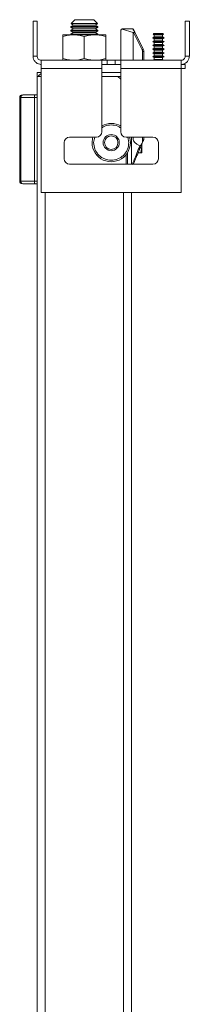
# Model space of a CAD drawing. Units: millimetres. Extents: x 24898 to 27249, y 5864 to 8485.
# Drawn here: x 25365 to 25428, y 6693 to 7058 of the extents above; entities that cross this region are included whole.
import ezdxf

# ---------------------------------------------------------------- set-up
doc = ezdxf.new("R2010")
doc.units = ezdxf.units.MM

msp = doc.modelspace()

# ---------------------------------------------------------------- linework, layer by layer
at = {"color": 7, "linetype": 'Continuous', "lineweight": 15}
for p, q in [((25370.5, 7057.48), (25372, 7057.48)), ((25370.5, 7044.48), (25370.5, 7057.48)), ((25372, 7057.48), (25372, 7044.48)), ((25385.33, 7056.06), (25384.5, 7055.48)), ((25384.5, 7055.48), (25384.5, 7055.24)), ((25394.5, 7055.48), (25384.5, 7055.48)), ((25384.5, 7055.24), (25385.33, 7054.66)), ((25394.5, 7055.24), (25384.5, 7055.24)), ((25386, 7058.04), (25384.56, 7056.6)), ((25384.56, 7056.6), (25385.33, 7056.06)), ((25394.44, 7056.6), (25384.56, 7056.6)), ((25393.67, 7056.06), (25385.33, 7056.06)), ((25393, 7058.04), (25386, 7058.04)), ((25394.44, 7056.6), (25393, 7058.04)), ((25393.67, 7056.06), (25394.44, 7056.6)), ((25394.5, 7055.48), (25393.67, 7056.06)), ((25393.67, 7054.66), (25394.5, 7055.24)), ((25394.5, 7055.24), (25394.5, 7055.48)), ((25427, 7044.48), (25427, 7057.48)), ((25428.5, 7057.48), (25427, 7057.48)), ((25428.5, 7057.48), (25428.5, 7044.48)), ((25381.5, 7052.48), (25385.5, 7052.48)), ((25381.5, 7051.76), (25381.5, 7043.69)), ((25385.33, 7054.66), (25384.5, 7054.08)), ((25384.5, 7054.08), (25384.5, 7053.84)), ((25394.5, 7054.08), (25384.5, 7054.08)), ((25384.5, 7053.84), (25385.33, 7053.26)), ((25394.5, 7053.84), (25384.5, 7053.84)), ((25385.33, 7053.26), (25384.5, 7052.68)), ((25384.5, 7052.68), (25384.5, 7052.48)), ((25394.5, 7052.68), (25384.5, 7052.68)), ((25393.67, 7054.66), (25385.33, 7054.66)), ((25393.67, 7053.26), (25385.33, 7053.26)), ((25385.5, 7052.48), (25393.5, 7052.48)), ((25389.5, 7051.76), (25389.5, 7043.69)), ((25393.5, 7052.48), (25397.5, 7052.48)), ((25394.5, 7054.08), (25393.67, 7054.66)), ((25393.67, 7053.26), (25394.5, 7053.84)), ((25394.5, 7052.68), (25393.67, 7053.26)), ((25394.5, 7053.84), (25394.5, 7054.08)), ((25394.5, 7052.48), (25394.5, 7052.68)), ((25397.5, 7043.69), (25397.5, 7051.76)), ((25403.1, 7042.98), (25403.1, 7054.09)), ((25403.6, 7054.68), (25403.6, 7054.52)), ((25407.6, 7054.68), (25403.6, 7054.68)), ((25403.6, 7054.52), (25407.6, 7053.24)), ((25407.6, 7054.17), (25407.6, 7054.68)), ((25407.6, 7053.24), (25407.81, 7053.25)), ((25407.6, 7053.24), (25407.6, 7042.98)), ((25407.65, 7054.57), (25407.85, 7054.17)), ((25407.81, 7053.25), (25411, 7046.88)), ((25408.22, 7053.43), (25407.93, 7054.01)), ((25411.39, 7047.1), (25408.22, 7053.43)), ((25415.45, 7051.64), (25414.9, 7051.32)), ((25415.3, 7052.95), (25415.1, 7052.6)), ((25415.1, 7052.6), (25415.45, 7052.4)), ((25418.89, 7052.6), (25415.1, 7052.6)), ((25415.35, 7052.98), (25415.3, 7052.95)), ((25417, 7052.95), (25415.3, 7052.95)), ((25417, 7052.98), (25415.35, 7052.98)), ((25415.45, 7052.4), (25415.45, 7051.64)), ((25417, 7052.4), (25415.45, 7052.4)), ((25417, 7051.64), (25415.45, 7051.64)), ((25418.65, 7052.98), (25417, 7052.98)), ((25418.69, 7052.95), (25417, 7052.95)), ((25418.55, 7052.4), (25417, 7052.4)), ((25418.55, 7051.64), (25417, 7051.64)), ((25418.55, 7052.4), (25418.89, 7052.6)), ((25418.55, 7051.64), (25418.55, 7052.4)), ((25419.1, 7051.32), (25418.55, 7051.64)), ((25418.69, 7052.95), (25418.65, 7052.98)), ((25418.89, 7052.6), (25418.69, 7052.95)), ((25414.9, 7051.32), (25415.45, 7051)), ((25419.1, 7051.32), (25414.9, 7051.32)), ((25415.45, 7050.24), (25414.9, 7049.92)), ((25414.9, 7049.92), (25415.45, 7049.6)), ((25419.1, 7049.92), (25414.9, 7049.92)), ((25415.45, 7048.84), (25414.9, 7048.52)), ((25414.9, 7048.52), (25415.45, 7048.2)), ((25419.1, 7048.52), (25414.9, 7048.52)), ((25415.45, 7051), (25415.45, 7050.24)), ((25417, 7051), (25415.45, 7051)), ((25417, 7050.24), (25415.45, 7050.24)), ((25415.45, 7049.6), (25415.45, 7048.84)), ((25417, 7049.6), (25415.45, 7049.6)), ((25417, 7048.84), (25415.45, 7048.84)), ((25415.45, 7048.2), (25415.45, 7047.44)), ((25417, 7048.2), (25415.45, 7048.2)), ((25418.55, 7051), (25417, 7051)), ((25418.55, 7050.24), (25417, 7050.24)), ((25418.55, 7049.6), (25417, 7049.6)), ((25418.55, 7048.84), (25417, 7048.84)), ((25418.55, 7048.2), (25417, 7048.2)), ((25418.55, 7051), (25419.1, 7051.32)), ((25418.55, 7050.24), (25418.55, 7051)), ((25419.1, 7049.92), (25418.55, 7050.24)), ((25418.55, 7049.6), (25419.1, 7049.92)), ((25418.55, 7048.84), (25418.55, 7049.6)), ((25419.1, 7048.52), (25418.55, 7048.84)), ((25418.55, 7048.2), (25419.1, 7048.52)), ((25418.55, 7047.44), (25418.55, 7048.2)), ((25372, 7044.48), (25370.5, 7044.48)), ((25411.16, 7046.21), (25411.6, 7046.21)), ((25411.6, 7042.98), (25411.6, 7046.21)), ((25415.45, 7047.44), (25414.9, 7047.12)), ((25414.9, 7047.12), (25415.45, 7046.8)), ((25419.1, 7047.12), (25414.9, 7047.12)), ((25415.45, 7046.04), (25414.9, 7045.72)), ((25414.9, 7045.72), (25415.45, 7045.4)), ((25419.1, 7045.72), (25414.9, 7045.72)), ((25415.45, 7044.64), (25414.9, 7044.32)), ((25414.9, 7044.32), (25415.45, 7044)), ((25419.1, 7044.32), (25414.9, 7044.32)), ((25417, 7047.44), (25415.45, 7047.44)), ((25415.45, 7046.8), (25415.45, 7046.04)), ((25417, 7046.8), (25415.45, 7046.8)), ((25417, 7046.04), (25415.45, 7046.04)), ((25415.45, 7045.4), (25415.45, 7044.64)), ((25417, 7045.4), (25415.45, 7045.4)), ((25417, 7044.64), (25415.45, 7044.64)), ((25418.55, 7047.44), (25417, 7047.44)), ((25418.55, 7046.8), (25417, 7046.8)), ((25418.55, 7046.04), (25417, 7046.04)), ((25418.55, 7045.4), (25417, 7045.4)), ((25418.55, 7044.64), (25417, 7044.64)), ((25419.1, 7047.12), (25418.55, 7047.44)), ((25418.55, 7046.8), (25419.1, 7047.12)), ((25418.55, 7046.04), (25418.55, 7046.8)), ((25419.1, 7045.72), (25418.55, 7046.04)), ((25418.55, 7045.4), (25419.1, 7045.72)), ((25418.55, 7044.64), (25418.55, 7045.4)), ((25419.1, 7044.32), (25418.55, 7044.64)), ((25418.55, 7044), (25419.1, 7044.32)), ((25428.5, 7044.48), (25427, 7044.48)), ((25396, 7042.98), (25373.5, 7042.98)), ((25373.5, 7042.98), (25373.5, 7039.98)), ((25396, 7039.98), (25396, 7042.98)), ((25398, 7042.98), (25396, 7042.98)), ((25398, 7041.48), (25396, 7041.48)), ((25398, 7042.98), (25398, 7041.48)), ((25401, 7042.98), (25398, 7042.98)), ((25401, 7041.48), (25398, 7041.48)), ((25401, 7042.98), (25401, 7041.48)), ((25403, 7042.98), (25401, 7042.98)), ((25403, 7041.48), (25401, 7041.48)), ((25403, 7039.98), (25403, 7042.98)), ((25425.5, 7042.98), (25403, 7042.98)), ((25415.45, 7043.24), (25415, 7042.98)), ((25415.45, 7044), (25415.45, 7043.24)), ((25417, 7044), (25415.45, 7044)), ((25417, 7043.24), (25415.45, 7043.24)), ((25418.55, 7044), (25417, 7044)), ((25418.55, 7043.24), (25417, 7043.24)), ((25418.55, 7043.24), (25418.55, 7044)), ((25418.99, 7042.98), (25418.55, 7043.24)), ((25425.5, 7039.98), (25425.5, 7042.98)), ((25427, 7041.48), (25425.5, 7041.48)), ((25427, 7039.98), (25427, 7041.48)), ((25372, 7038.48), (25372, 7036.98)), ((25373.5, 7038.48), (25372, 7038.48)), ((25372, 7036.98), (25372, 6293.98)), ((25373.5, 7036.98), (25372, 7036.98)), ((25373.5, 6993.98), (25373.5, 7039.98)), ((25373.5, 7039.98), (25396, 7039.98)), ((25396, 7039.98), (25396, 7016.48)), ((25403, 7038.48), (25396, 7038.48)), ((25396, 7036.98), (25402, 7036.98)), ((25403, 7035.98), (25402, 7036.98)), ((25402, 7036.98), (25403, 7036.98)), ((25403, 7016.48), (25403, 7039.98)), ((25403, 7039.98), (25425.5, 7039.98)), ((25425.5, 7039.98), (25427, 7039.98)), ((25425.5, 7039.98), (25425.5, 6993.98)), ((25372, 7030.18), (25371.2, 7030.18)), ((25365.89, 7029.18), (25365.5, 7029.18)), ((25365.5, 6998.18), (25365.5, 7029.18)), ((25371, 7029.18), (25365.89, 7029.18)), ((25365.89, 7029.18), (25365.89, 6998.18)), ((25372, 7029.18), (25371, 7029.18)), ((25371, 7029.18), (25371, 6998.18)), ((25382, 7012.48), (25382, 7006.48)), ((25394, 7014.48), (25384, 7014.48)), ((25415, 7014.48), (25405, 7014.48)), ((25407, 7004.48), (25407, 7014.48)), ((25407.6, 7014.48), (25407.6, 7013.68)), ((25410.82, 7011.83), (25410.9, 7011.18)), ((25410.9, 7011.18), (25410.9, 7011.99)), ((25411.36, 7013.11), (25411.16, 7012.66)), ((25411.56, 7013.58), (25411.6, 7013.78)), ((25411.6, 7013.78), (25411.6, 7014.48)), ((25417, 7006.48), (25417, 7012.48)), ((25405, 7007.99), (25405, 7004.48)), ((25405.5, 7004.48), (25405.5, 7008.68)), ((25410.45, 7008.68), (25409.49, 7008.68)), ((25410.9, 7011.18), (25410.45, 7008.68)), ((25410.45, 7008.68), (25410.9, 7008.68)), ((25410.9, 7008.68), (25410.9, 7011.18)), ((25384, 7004.48), (25415, 7004.48)), ((25365.5, 6998.18), (25365.89, 6998.18)), ((25371, 6998.18), (25365.89, 6998.18)), ((25372, 6998.18), (25371, 6998.18)), ((25371.2, 6997.18), (25372, 6997.18)), ((25425.5, 6993.98), (25373.5, 6993.98)), ((25407, 6332.98), (25407, 6993.98))]:
    msp.add_line(p, q, dxfattribs=at)
at = {"color": 8, "linetype": 'Continuous', "lineweight": 15}
for p, q in [((25411.16, 7046.21), (25411.16, 7042.98)), ((25393.35, 7014.48), (25392.96, 7012.48)), ((25406.03, 7012.48), (25405.65, 7014.48)), ((25411.16, 7014.48), (25411.16, 7012.66)), ((25375, 6332.98), (25375, 6993.98)), ((25404, 6993.98), (25404, 6332.98))]:
    msp.add_line(p, q, dxfattribs=at)
at = {"color": 7, "linetype": 'Continuous', "lineweight": 15, "flags": 128}
msp.add_lwpolyline([(25392.68, 7014.48), (25392.58, 7014.06), (25392.4, 7012.48)], dxfattribs=at)
at = {"color": 7, "linetype": 'Continuous', "lineweight": 15}
for radius in [3, 2.5]:
    msp.add_circle((25399.5, 7012.48), radius, dxfattribs=at)
for centre, radius, start, end in [((25403.6, 7054.18), 0.5, 90, 180), ((25410.21, 7048.68), 1.97, 293.5625, 306.5659), ((25375, 7035.48), 3, 120, 150), ((25366.5, 7029.18), 1, 90, 180), ((25366.85, 7029.22), 0.963, 92.4423, 182.255), ((25399.5, 7012.48), 7.1, 60.4648, 119.5352), ((25394, 7016.48), 2, 270, 0), ((25405, 7016.48), 2, 180, 270), ((25384, 7012.48), 2, 90, 180), ((25399.5, 7012.48), 7.1, 180, 16.361), ((25415, 7012.48), 2, 0, 90), ((25384, 7006.48), 2, 180, 270), ((25415, 7006.48), 2, 270, 0), ((25366.5, 6998.18), 1, 180, 270), ((25366.85, 6998.14), 0.963, 177.7457, 267.557)]:
    msp.add_arc(centre, radius, start, end, dxfattribs=at)
for centre, major_axis, ratio, start_param, end_param in [((25400.47, 7013.68), (0, 9.5), 0.75, 4.712389, 4.796699), ((25484.97, 7013.68), (77.37, 0), 0.122785, 3.141593, 3.396579)]:
    msp.add_ellipse(centre, major_axis=major_axis, ratio=ratio, start_param=start_param, end_param=end_param, dxfattribs=at)
for points, knots in [([(25381.5, 7051.76), (25382.15, 7051.96), (25383.46, 7052.37), (25384.81, 7052.44), (25385.5, 7052.48)], [0, 0, 0, 0, 0.495462, 1, 1, 1, 1]), ([(25381.5, 7052.48), (25381.5, 7052.44), (25381.5, 7052.37), (25381.5, 7051.97), (25381.5, 7051.76)], [0, 0, 0, 0, 0.494509, 1, 1, 1, 1]), ([(25385.5, 7052.48), (25386.17, 7052.44), (25387.52, 7052.37), (25388.83, 7051.97), (25389.5, 7051.76)], [0, 0, 0, 0, 0.494516, 1, 1, 1, 1]), ([(25389.5, 7051.76), (25390.15, 7051.96), (25391.46, 7052.37), (25392.81, 7052.44), (25393.5, 7052.48)], [0, 0, 0, 0, 0.495462, 1, 1, 1, 1]), ([(25393.5, 7052.48), (25394.17, 7052.44), (25395.52, 7052.37), (25396.83, 7051.97), (25397.5, 7051.76)], [0, 0, 0, 0, 0.4945052, 1, 1, 1, 1]), ([(25397.5, 7051.76), (25397.5, 7051.96), (25397.5, 7052.37), (25397.5, 7052.44), (25397.5, 7052.48)], [0, 0, 0, 0, 0.495458, 1, 1, 1, 1]), ([(25403.1, 7054.09), (25403.1, 7054.11), (25403.1, 7054.15), (25403.12, 7054.24), (25403.16, 7054.33), (25403.22, 7054.41), (25403.31, 7054.48), (25403.44, 7054.53), (25403.54, 7054.53), (25403.6, 7054.52)], [0, 0, 0, 0, 0.061838, 0.12566, 0.251235, 0.369802, 0.501932, 0.740183, 1, 1, 1, 1]), ([(25407.6, 7054.68), (25407.6, 7054.67), (25407.6, 7054.67), (25407.63, 7054.62), (25407.64, 7054.59), (25407.65, 7054.57)], [0, 0, 0, 0, 0.5230714, 0.762535, 1, 1, 1, 1]), ([(25407.76, 7054.09), (25407.73, 7054.09), (25407.69, 7054.11), (25407.64, 7054.13), (25407.6, 7054.15), (25407.6, 7054.16), (25407.6, 7054.17)], [0, 0, 0, 0, 0.248968, 0.499853, 0.750239, 1, 1, 1, 1]), ([(25407.76, 7054.09), (25407.8, 7054.08), (25407.89, 7054.05), (25407.92, 7054.02), (25407.93, 7054.01)], [0, 0, 0, 0, 0.543796, 1, 1, 1, 1]), ([(25407.81, 7053.25), (25407.87, 7053.26), (25407.97, 7053.26), (25408.07, 7053.29), (25408.14, 7053.31), (25408.19, 7053.34), (25408.23, 7053.38), (25408.22, 7053.41), (25408.22, 7053.43)], [0, 0, 0, 0, 0.25053, 0.37684, 0.49975, 0.623183, 0.749507, 1, 1, 1, 1]), ([(25370.5, 7044.48), (25370.53, 7044.12), (25370.61, 7043.42), (25371.18, 7042.48), (25372, 7041.8), (25372.84, 7041.51), (25373.34, 7041.48), (25373.5, 7041.48)], [0, 0, 0, 0, 0.225343, 0.45072, 0.676099, 0.901485, 1, 1, 1, 1]), ([(25373.5, 7042.98), (25373.28, 7043), (25372.86, 7043.06), (25372.36, 7043.44), (25372.05, 7043.94), (25372.01, 7044.31), (25372, 7044.48)], [0, 0, 0, 0, 0.2742881, 0.5292592, 0.7841637, 1, 1, 1, 1]), ([(25411, 7046.88), (25411.05, 7046.77), (25411.14, 7046.55), (25411.15, 7046.32), (25411.16, 7046.21)], [0, 0, 0, 0, 0.500172, 1, 1, 1, 1]), ([(25411.6, 7046.21), (25411.59, 7046.36), (25411.57, 7046.67), (25411.45, 7046.96), (25411.39, 7047.1)], [0, 0, 0, 0, 0.495345, 1, 1, 1, 1]), ([(25427, 7044.48), (25426.97, 7044.26), (25426.92, 7043.85), (25426.53, 7043.34), (25426.04, 7043.03), (25425.67, 7042.99), (25425.5, 7042.98)], [0, 0, 0, 0, 0.2742872, 0.5292611, 0.7841702, 1, 1, 1, 1]), ([(25425.5, 7041.48), (25425.85, 7041.51), (25426.56, 7041.59), (25427.49, 7042.16), (25428.17, 7042.98), (25428.47, 7043.82), (25428.49, 7044.32), (25428.5, 7044.48)], [0, 0, 0, 0, 0.225339, 0.450719, 0.676104, 0.901484, 1, 1, 1, 1]), ([(25381.5, 7043.69), (25382.15, 7043.49), (25383.46, 7043.09), (25384.81, 7043.02), (25385.5, 7042.98)], [0, 0, 0, 0, 0.495462, 1, 1, 1, 1]), ([(25381.5, 7042.98), (25381.5, 7043.01), (25381.5, 7043.09), (25381.5, 7043.49), (25381.5, 7043.69)], [0, 0, 0, 0, 0.494509, 1, 1, 1, 1]), ([(25385.5, 7042.98), (25386.17, 7043.01), (25387.52, 7043.09), (25388.83, 7043.49), (25389.5, 7043.69)], [0, 0, 0, 0, 0.494516, 1, 1, 1, 1]), ([(25389.5, 7043.69), (25390.15, 7043.49), (25391.46, 7043.09), (25392.81, 7043.02), (25393.5, 7042.98)], [0, 0, 0, 0, 0.495462, 1, 1, 1, 1]), ([(25393.5, 7042.98), (25394.17, 7043.01), (25395.52, 7043.09), (25396.83, 7043.49), (25397.5, 7043.69)], [0, 0, 0, 0, 0.4945052, 1, 1, 1, 1]), ([(25397.5, 7042.98), (25397.5, 7043.01), (25397.5, 7043.09), (25397.5, 7043.49), (25397.5, 7043.69)], [0, 0, 0, 0, 0.494509, 1, 1, 1, 1]), ([(25366.81, 7030.18), (25367.33, 7030.18), (25368.37, 7030.18), (25370.25, 7030.18), (25371.2, 7030.18)], [0, 0, 0, 0, 0.500003, 1, 1, 1, 1]), ([(25371, 7029.18), (25371, 7029.31), (25371, 7029.5), (25371.03, 7029.74), (25371.06, 7029.93), (25371.1, 7030.07), (25371.15, 7030.16), (25371.18, 7030.17), (25371.2, 7030.18)], [0, 0, 0, 0, 0.24273, 0.369477, 0.499567, 0.715706, 0.849441, 1, 1, 1, 1]), ([(25392.96, 7012.48), (25393.05, 7011.66), (25393.19, 7010.39), (25394, 7008.87), (25394.84, 7007.83), (25395.89, 7006.98), (25397.41, 7006.19), (25399.5, 7005.79), (25401.58, 7006.19), (25403.1, 7006.98), (25404.15, 7007.83), (25404.99, 7008.87), (25405.81, 7010.39), (25405.94, 7011.66), (25406.03, 7012.48)], [0, 0, 0, 0, 0.1197283, 0.1841804, 0.2500005, 0.3158198, 0.3802725, 0.4999991, 0.6197286, 0.6841813, 0.7500005, 0.8158188, 0.8802722, 1, 1, 1, 1]), ([(25407.73, 7004.48), (25407.74, 7004.51), (25407.76, 7004.57), (25407.96, 7005.05), (25408.3, 7005.84), (25408.77, 7006.96), (25409.34, 7008.33), (25409.99, 7009.87), (25410.67, 7011.48), (25411.13, 7012.58), (25411.36, 7013.11)], [0, 0, 0, 0, 0.112345, 0.231738, 0.357213, 0.487139, 0.619192, 0.750562, 0.878346, 1, 1, 1, 1]), ([(25411.16, 7012.66), (25411.03, 7012.38), (25410.83, 7011.97), (25410.54, 7011.52), (25410.35, 7011.34), (25410.22, 7011.27), (25410.15, 7011.26), (25410.11, 7011.28), (25410.1, 7011.28)], [0, 0, 0, 0, 0.505044, 0.752644, 0.875698, 0.942399, 0.972161, 1, 1, 1, 1]), ([(25411.56, 7013.58), (25411.53, 7013.52), (25411.47, 7013.38), (25411.4, 7013.21), (25411.36, 7013.11)], [0, 0, 0, 0, 0.435813, 1, 1, 1, 1]), ([(25366.81, 6997.18), (25367.33, 6997.18), (25368.37, 6997.18), (25370.25, 6997.18), (25371.2, 6997.18)], [0, 0, 0, 0, 0.500003, 1, 1, 1, 1]), ([(25371, 6998.18), (25371, 6998.05), (25371, 6997.85), (25371.03, 6997.62), (25371.06, 6997.43), (25371.1, 6997.28), (25371.15, 6997.19), (25371.18, 6997.18), (25371.2, 6997.18)], [0, 0, 0, 0, 0.242712, 0.369434, 0.499534, 0.71568, 0.849404, 1, 1, 1, 1])]:
    msp.add_open_spline(points, degree=3, knots=knots, dxfattribs=at)
at = {"color": 8, "linetype": 'Continuous', "lineweight": 15}
for points, knots in [([(25407.65, 7054.57), (25407.65, 7054.57), (25407.65, 7054.57), (25407.66, 7054.52), (25407.69, 7054.37), (25407.73, 7054.21), (25407.76, 7054.09)], [0, 0, 0, 0, 0.076916, 0.164171, 0.393548, 1, 1, 1, 1]), ([(25403, 7017.98), (25402.64, 7018.19), (25401.57, 7018.8), (25399.5, 7019.15), (25397.43, 7018.8), (25396.36, 7018.19), (25396, 7017.98)], [0, 0, 0, 0, 0.167522, 0.5, 0.832471, 1, 1, 1, 1]), ([(25407.32, 7004.32), (25407.35, 7004.4), (25407.43, 7004.59), (25408.02, 7006.07), (25408.94, 7008.38), (25409.72, 7010.33), (25410.1, 7011.28)], [0, 0, 0, 0, 0.178098, 0.450737, 0.73002, 1, 1, 1, 1])]:
    msp.add_open_spline(points, degree=3, knots=knots, dxfattribs=at)

doc.saveas('drawing.dxf')
